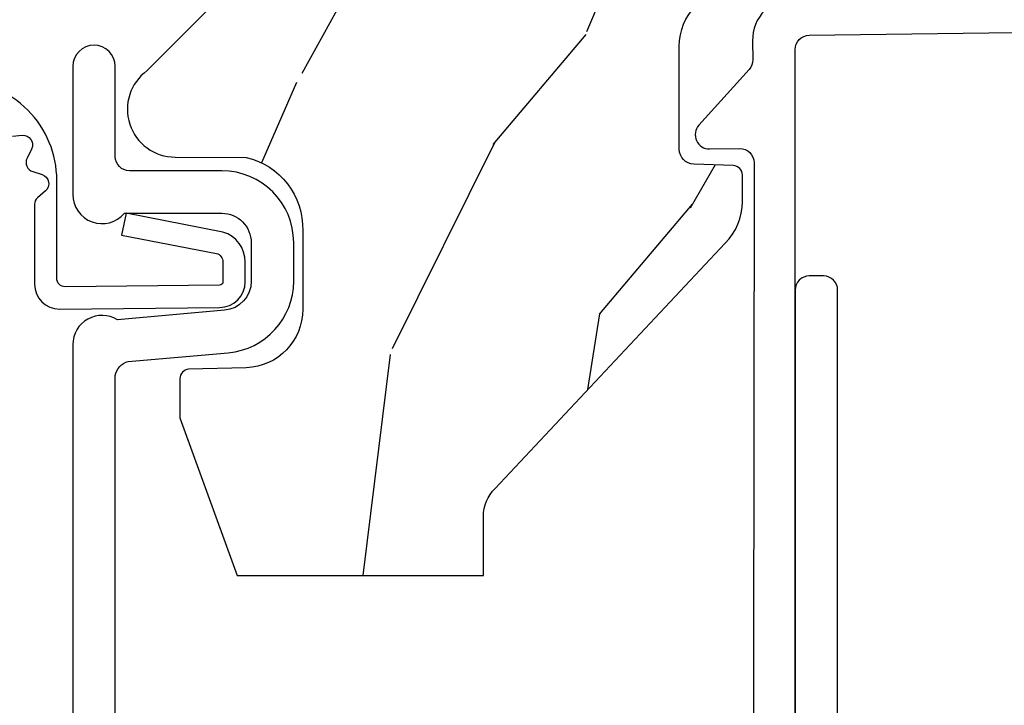
# Model space of a CAD drawing. Units: inches. Extents: x 2 to 172, y 0 to 92.
# Drawn here: x 123 to 124, y 3 to 4 of the extents above; entities that cross this region are included whole.
import ezdxf

# ---------------------------------------------------------------- set-up
doc = ezdxf.new("R2010")
doc.units = ezdxf.units.IN
doc.header["$MEASUREMENT"] = 0
for name, color, linetype in [('ZP-SECT-ACCS', 165, 'Continuous'), ('ZP-SECT-ALUM', 63, 'Continuous'), ('ZP-SECT-HDWR', 53, 'Continuous'), ('ZP-SECT-WDHA', 11, 'Continuous'), ('ZP-SECT-WOOD', 104, 'Continuous')]:
    doc.layers.add(name, color=color, linetype=linetype)

# ---------------------------------------------------------------- blocks, each defined once
blk = doc.blocks.new('101CS Vin21 LS IF C G3 (Triple .6875 in 3mm IG) V J H Sc')
at = {"layer": 'ZP-SECT-WDHA'}
h = blk.add_hatch(dxfattribs=at)
h.set_pattern_fill('WOOD3', color=256, scale=2, angle=163, pattern_type=2)
h.set_pattern_definition([(158.2364, (-8.385906677672097, 48.99589207820419), (20.45396798290167, -8.344771374467806), [0.240832, -23.84235799999999]), (174.3098999999999, (-8.60957238500876, 49.08518738245693), (-8.235181511295936, 0.4263690944681484), [0.305942, -9.892097999999997]), (208, (-8.914006114081047, 49.11552060851597), (-0.5847435903937086, -1.91261010378108), [0.2262739999999999, -2.602151999999999]), (209.8476, (-9.113794347790787, 49.00929132031753), (-35.54768828883149, -20.50272857977593), [0.4386340000000001, -43.42478999999999]), (175.9946, (-9.494244720090961, 48.79098530982618), (18.38297247813528, -1.437476743240211), [0.266834, -26.416494]), (163, (-9.760426258924696, 48.80962366769633), (-2.497352921371544, -1.327866102480597), [0.5, -1.5]), (153.5376999999999, (-10.23857863690622, 48.95580952005765), (8.978306718050995, -4.836323452587549), [0.24331, -11.922214]), (157.2893999999999, (-8.543787398222378, 48.47948750998416), (16.6287403265194, -7.175302374271583), [0.200998, -19.898754]), (163, (-8.729200915320545, 48.55708794604801), (-2.497352921371544, -1.327866102480597), [0.3, -1.7]), (191.3007999999999, (-9.016092342109431, 48.6447994574648), (-24.54716094300747, -5.043499394239721), [0.295296, -29.23434999999999]), (215.125, (-9.305663617321017, 48.58693343485789), (10.57415813511433, 7.224071108844611), [0.45607, -22.347438]), (202.2894, (-9.67868276269084, 48.32452780003361), (-14.3993751268171, -6.054586024953077), [0.284254, -28.141088]), (169.3402, (-9.941696715852826, 48.21671471899925), (-15.88561928555968, 2.765334394382427), [0.362216, -17.748554]), (151.1113, (-10.29766129618841, 48.28371634246089), (25.02229161617255, -13.92425483963839), [0.38833, -38.44464599999999]), (156.2902, (-8.725057855150482, 47.88657856128708), (-16.62874768410002, 7.175289077572956), [0.3423439999999991, -33.89213999999989]), (166.3665, (-9.03850660398902, 48.02423713113139), (-31.18650071420278, 7.443263674111074), [0.340588, -33.718186]), (196.6901, (-9.369497655110905, 48.10451741561782), (4.409962367830814, 0.7431255040166734), [0.360556, -6.850547999999999]), (210.4896, (-9.714863422844331, 48.00096797584207), (-25.55825994297176, -15.19129255384614), [0.3255759999999999, -32.232064]), (177.9314, (-9.995419678289664, 47.83577660944991), (-22.79293410148564, 0.6943551067665475), [0.310484, -30.737866]), (163, (-10.3057008414564, 47.84698374038965), (-2.497352921371544, -1.327866102480597), [0.24, -1.759999999999999]), (150.0053999999999, (-10.53521398288754, 47.91715294952314), (-16.04400167334359, 9.087905524651102), [0.266834, -26.416494]), (163, (-8.879409246763458, 49.50230615215976), (-2.497352921371544, -1.327866102480597), [0, -2]), (26.15240000000001, (-9.234886089849937, 49.29727880269322), (-36.87554735843706, -18.00538888531859), [0.4386339999999992, -43.42478999999989]), (9.565100000000024, (-9.425900465970386, 47.57800177204479), (2.497352076502218, 1.327869099233074), [0.178886, -4.293249999999999]), (351.1301, (-9.249501968638498, 47.6077266797662), (12.0603996767767, -1.595852046107204), [0.282842, -13.859292]), (319.8014, (-8.970041768779936, 47.56411479268229), (8.393559450670804, -6.748938448303023), [0.152316, -15.07922999999999]), (189.5651, (-9.234886089849937, 49.29727880269322), (-2.497352076502219, -1.327869099233074), [0.2236059999999995, -4.248529999999985]), (169.7097999999999, (-9.455384211514826, 49.26012266804146), (17.79822734718652, -3.350093459302553), [0.342344, -33.89214000000001]), (152.8752999999999, (-9.792222696731159, 49.32127685740865), (-30.7601241373409, 15.67848221527703), [0.5688579999999999, -56.31699199999999]), (152.6952, (-8.321584902633106, 49.20627912451609), (-10.89091849633435, 5.421060729349781), [0.2236059999999995, -22.13707199999994]), (178.5241, (-8.520277080756072, 49.30885308979362), (22.79293551970828, -0.6943538178398186), [0.37363, -36.989452]), (205.8789, (-8.893783963375029, 49.31847642789752), (31.88084594068392, 15.34964888471388), [0.3821, -37.827846]), (197.6952, (-9.237565938272581, 49.15170126866946), (-23.21929303946757, -7.540852312839229), [0.316228, -31.306548]), (172.4623, (-9.538832081673064, 49.05558305582407), (-10.14779136076372, 1.011111546693648), [0.364966, -11.80056]), (156.4181, (-9.900644096103122, 49.10345858416646), (31.344885410924, -13.76583238823936), [0.5234499999999999, -51.82155999999999]), (154.8699, (-8.467770754994461, 48.72812674653456), (10.89091361125098, -5.421068605812715), [0.2828419999999999, -13.859292]), (174.3098999999999, (-8.7238412184752, 48.84824301409544), (-8.235181511295936, 0.4263690944681484), [0.305942, -9.892097999999997]), (205.5104, (-9.028274947547487, 48.87857624015449), (26.88614988798455, 12.69389479119331), [0.3255759999999991, -32.23206399999989]), (208, (-9.32210986401762, 48.73835840297608), (-0.5847435903937086, -1.91261010378108), [0.367696, -2.460731999999999]), (180.3539999999999, (-9.646765743795896, 48.56573580965359), (27.20289793979688, 0.0487620292280626), [0.335262, -33.190848]), (159.6335000000001, (-9.982020436176356, 48.56366427956858), (30.01700107381327, -11.26852463519537), [0.3405879999999991, -33.71818599999989]), (145.8973, (-10.30131661910934, 48.68219675429357), (-17.37187083675603, 11.58525502309056), [0.27203, -26.930912]), (154.2537999999999, (-8.613956607355846, 48.24997436855302), (-12.80351945054413, 6.005821017315287), [0.2630579999999991, -26.04283399999995]), (177.9314, (-8.850900975717337, 48.36424320201946), (-22.79293410148564, 0.6943551067665475), [0.310484, -30.737866]), (195.0054, (-9.161182138884042, 48.37545033295926), (11.31727641611973, 2.814114219735264), [0.37736, -18.490604]), (212.8991, (-9.525674001736746, 48.2777483272779), (28.64036637139408, 18.43175097613516), [0.49679, -49.18217999999999]), (178.9454, (-9.94279277143957, 48.00791146552326), (8.235181634652655, -0.4263644116476298), [0.291204, -14.269016]), (156.991, (-10.23394783948706, 48.01327116236861), (-18.54135163249375, 7.760042155334037), [0.3821, -37.82784599999999]), (139.8013999999999, (-10.58564877856409, 48.16262460040174), (-8.393559450670804, 6.748938448303024), [0.152316, -15.07923]), (153.5376999999999, (-8.789379630189472, 47.67619151497525), (8.978306718050995, -4.836323452587549), [0.24331, -11.922214]), (173.008, (-9.007197903431717, 47.78461291434724), (-22.20819262847394, 2.606951578708766), [0.345254, -34.18010000000001]), (200.4054, (-9.349883822742498, 47.82664100859518), (-30.71134915766887, -11.52445423798903), [0.428017999999999, -42.37384999999988]), (192.0545999999999, (-9.16630067355237, 49.59001766357655), (-15.72724097270063, -3.557234008732985), [0.205912, -20.385348]), (173.7843, (-9.367672700097984, 49.54701409483035), (32.35598179133584, -3.618064673815965), [0.4275519999999991, -42.32756599999987]), (155.8750000000001, (-9.792710433980261, 49.59330583033689), (12.80352490518391, -6.005810314090467), [0.4837359999999991, -15.64077999999997])])
edge = h.paths.add_edge_path()
edge.add_line((5.865551157215207, -0.0624999999999858), (5.803051157215207, 1.42e-14))
edge.add_line((5.803051157215207, 1.42e-14), (5.553051157215207, 1.42e-14))
edge.add_line((5.553051157215207, 1.42e-14), (5.490551157215207, -0.0624999999999858))
edge.add_line((5.490551157215207, -0.0624999999999858), (4.355551157215217, -0.0624999999999858))
edge.add_line((4.355551157215217, -0.0624999999999858), (4.293051157215217, 1.42e-14))
edge.add_line((4.293051157215217, 1.42e-14), (3.083520233248094, -0.0004991732965749))
edge.add_line((3.083520233248094, -0.0004991732965749), (3.013520233248101, -0.0704991732965681))
edge.add_line((3.013520233248101, -0.0704991732965681), (2.271712992836086, -0.0704991732965681))
edge.add_arc((2.2275202332481, -0.0544991732965485), 0.047000000000023, 199.902801886687, 340.097198113313, ccw=False)
edge.add_line((2.183327473660114, -0.0704991732965681), (1.561201474115222, -0.0704991732965681))
edge.add_line((1.561201474115222, -0.0704991732965681), (1.463360853681678, -0.1683397937301123))
edge.add_arc((1.419520233248107, -0.1244991732965559), 0.0619999999999966, 224.9999999999907, 315.0000000000093, ccw=False)
edge.add_line((1.375679612814536, -0.1683397937301123), (1.311010303111714, -0.1036704840272904))
edge.add_arc((1.270107979842009, -0.1333846961042155), 0.0505562503377445, 35.99718955853371, 180.1300780664193)
edge.add_line((1.219551859793199, -0.1334994733826846), (1.219176157215201, -0.208788768795543))
edge.add_arc((1.143580494733612, -0.1909871523489386), 0.0776633873465794, 268.530568904314, 346.74913770634396, ccw=False)
edge.add_line((1.141588925940027, -0.2686249999999717), (1.058513388490382, -0.2686249999999717))
edge.add_arc((1.058513388490382, -0.2066249999999741), 0.061999999999994, 182.0000000000096, 269.99999999999716, ccw=False)
edge.add_line((0.9965511572152081, -0.208788768795543), (0.9949618164829132, -0.1476510050328983))
edge.add_arc((0.9848888067193684, -0.1486184168583264), 0.0101193582472737, 5.485861156555104, 89.7272179436192)
edge.add_line((0.9849369842456496, -0.1384991732965517), (0.9435202332480515, -0.1384991732965517))
edge.add_line((0.9435202332480515, -0.1384991732965517), (0.7765202332480783, -0.1992822024189849))
edge.add_line((0.7765202332480783, -0.1992822024189849), (0.7765511572152093, -0.4599999999999654))
edge.add_line((0.7765511572152093, -0.4599999999999654), (0.8391541875955397, -0.4599999999999654))
edge.add_arc((0.8391541875955681, -0.5019999999999954), 0.0420000000000279, 45.000000000080774, 90.00000000003962, ccw=False)
edge.add_line((0.8688526724053816, -0.4723015151900967), (1.128360853681641, -0.7162156204335446))
edge.add_arc((1.172201474115212, -0.6723749999999882), 0.0619999999999935, 224.9999999999882, 270.0000000000002)
edge.add_line((1.172201474115212, -0.7343749999999858), (1.200468810746542, -0.7343749999999858))
edge.add_arc((1.200468810746599, -0.7243749999999807), 0.009999999999998, 269.9999999996756, 358.0000000001116)
edge.add_line((1.210462719016788, -0.7247239949669932), (1.211926157215202, -0.6828166080527325))
edge.add_arc((1.227916410447534, -0.6833749999999839), 0.0160000000000053, 90.00000000002632, 177.99999999996, ccw=False)
edge.add_line((1.227916410447505, -0.6673749999999786), (1.336558001972917, -0.6673749999999786))
edge.add_arc((1.336558001972917, -0.729374999999962), 0.0619999999999836, 2.000000000000398, 90.00000000000642, ccw=False)
edge.add_line((1.398520233248092, -0.7272112312044073), (1.403245974994177, -0.8786629420920775))
edge.add_arc((1.46520820626938, -0.8764991732965512), 0.0620000000000105, 181.9999999999719, 270.000000000033)
edge.add_line((1.465208206269409, -0.938499173296563), (1.670558001972921, -0.938499173296563))
edge.add_arc((1.670558001972921, -1.000499173296546), 0.061999999999987, 2.0000000000034106, 90.00000000000318, ccw=False)
edge.add_line((1.732520233248095, -0.9983354045009917), (1.745726003048361, -1.376499173296551))
edge.add_line((1.745726003048361, -1.376499173296551), (1.807726003048259, -1.438499173296506))
edge.add_line((1.807726003048259, -1.438499173296506), (3.359689252694778, -1.438499173296563))
edge.add_arc((3.359689252694806, -1.376499173296551), 0.0620000000000118, 269.999999999968, 358.000000000027)
edge.add_line((3.421651483970009, -1.378662942092077), (3.431064672610347, -1.109490861245362))
edge.add_line((3.431064672610347, -1.109490861245362), (3.335551157215206, -1.104485210012043))
edge.add_line((3.335551157215206, -1.104485210012043), (3.341308112401947, -0.9946359611890186))
edge.add_line((3.341308112401947, -0.9946359611890186), (3.444545065485414, -0.9999999999999857))
edge.add_line((3.444545065485414, -0.9999999999999857), (3.973761469783994, -0.9999999999999857))
edge.add_arc((3.974598506812156, -0.9388856144293953), 0.0611201174300008, 269.2153125636146, 358.3336463442405)
edge.add_line((4.035692777092066, -0.9406629420920893), (4.042520233248097, -0.7451501783295243))
edge.add_arc((4.052514141518301, -0.7454991732965368), 0.0100000000000088, 90.0000000000611, 178.0000000000515, ccw=False)
edge.add_line((4.052514141518287, -0.7354991732965317), (4.101526324977925, -0.7354991732965317))
edge.add_arc((4.101526324977854, -0.7454991732965368), 0.0100000000000089, 1.9999999999486135, 89.99999999961318, ccw=False)
edge.add_line((4.111520233248057, -0.7451501783295243), (4.118347689404089, -0.9406629420920893))
edge.add_arc((4.180309920679277, -0.9384991732965772), 0.0619999999999988, 181.99999999996, 262.7245598765343)
edge.add_line((4.172458276596842, -0.9999999999999857), (5.804019406544767, -0.9999999999999857))
edge.add_line((5.804019406544767, -0.9999999999999857), (5.865520233248076, -0.9384991732965062))
edge.add_line((5.865520233248076, -0.9384991732965062), (5.865551157215207, -0.0624999999999858))
at = {"layer": 'ZP-SECT-ALUM'}
for points in [[(0.1227749046440181, -0.7902150219328945), (1.333254547072385, -0.7902052796736001, -0.4142135623731479), (1.348447022187031, -0.8050103024662433), (1.357225095355971, -1.484630004185405, 0.414213562373107)], [(1.388249959902452, -0.7894949504165965, 0.4142135623731739), (1.342672534558488, -0.7450798820386666), (1.322507682470302, -0.7453403343866825, -0.1886808286204172), (1.312276997213928, -0.7414887578151906), (1.253110741922, -0.6882152222643612, 0.6540078217419825), (1.228075033872926, -0.6995561208075145), (1.228488316349739, -0.7315534519086527, -0.4142135623730198), (1.213683293557096, -0.7467459270232979), (0.1221937261610151, -0.7452187750719617, -0.41800148540465)], [(0.445999999999998, -0.0700000000000358), (0.9882550323897589, -0.0700000000000358, -0.2932614628677605), (1.003197952861114, -0.0836926638587983), (1.012465729576746, -0.1896238364488312, 0.3888787318529812), (1.088176526631741, -0.2590000000000003), (1.129000000000019, -0.2590000000000003, 0.4142135623730951), (1.204999999999984, -0.1830000000000353), (1.204999999999984, -0.0850000000000222, -0.4142135623730951), (1.219999999999998, -0.0700000000000358), (1.315499999999985, -0.0700000000000358, 0.9999999999999998), (1.315499999999985, -0.0250000000000199), (1.180000000000006, -0.0250000000000199, 0.699052197808882), (1.159999999999996, -0.079685438564681), (1.159999999999996, -0.1830000000000353, -0.4142135623730951), (1.129000000000019, -0.2140000000000413), (1.088176526631741, -0.2140000000000413, -0.3888787318529569), (1.057294490990898, -0.1857018280252163), (1.047372572803908, -0.0722937842044615, 0.5873362622313724), (1.021000000000015, -0.0250000000000199), (0.2504092751525491, -0.0250000000000199, -0.1053572404191276)]]:
    blk.add_lwpolyline(points, format="xyb", dxfattribs=at)
at = {"layer": 'ZP-SECT-HDWR'}
blk.add_lwpolyline([(0.1302614343616142, -0.8352112200582553), (1.078696900678608, -0.8352112200582411, 0.4142135623730928), (1.093696900678622, -0.8202112200582548), (1.093696900678622, -0.8052112200582541, 0.41421356237308), (1.078696900678608, -0.7902112200582537), (0.1116218240548221, -0.7902112200582537, 0.1989123673796497)], format="xyb", dxfattribs=at)
at = {"layer": 'ZP-SECT-WOOD'}
blk.add_lwpolyline([(1.375679612814536, -0.1683397937301123), (1.311010303111714, -0.1036704840272904, 0.727428811286528), (1.219551859793199, -0.1334994733826846), (1.219176157215201, -0.208788768795543, -0.3551922139819707), (1.141588925940027, -0.2686249999999717), (1.058513388490382, -0.2686249999999717, -0.4040262258350936), (0.9965511572152081, -0.208788768795543), (0.9949618164829132, -0.1476510050328983, 0.3850728203583557), (0.9849369842456496, -0.1384991732965517), (0.9435202332480515, -0.1384991732965517), (0.7765202332480783, -0.1992822024189849), (0.7765511572152093, -0.4599999999999654), (0.8391541875955397, -0.4599999999999654, -0.1989123673794708), (0.8688526724053816, -0.4723015151900967), (1.128360853681641, -0.7162156204335446, 0.1989123673797126), (1.172201474115212, -0.7343749999999858), (1.200468810746542, -0.7343749999999858, 0.4040262258373693), (1.210462719016788, -0.7247239949669932), (1.211926157215202, -0.6828166080527325, -0.4040262258348199), (1.227916410447505, -0.6673749999999786), (1.336558001972917, -0.6673749999999786, -0.4040262258351872), (1.398520233248092, -0.7272112312044073)], format="xyb", dxfattribs=at)
blk = doc.blocks.new('112FCD - 42G7 Foldout Blue Fin HDr')
at = {"layer": 'ZP-SECT-ACCS'}
blk.add_lwpolyline([(1.241773726028597, 0.0389493201975526), (1.24258244121755, 0.0285648611795679, -0.5855599423039615), (1.227992190013068, 0.0186298304313297), (1.218414381080705, 0.0235000884013559, 0.4605097357400129), (1.204110226807003, 0.0173237199486707), (1.200931153762198, 0.007566744313884, -0.5855599423057641), (1.183649547632782, 0.0039714201607168), (1.176511006838197, 0.0123157255352098, 0.2159645946919557), (1.169307152493544, 0.0155795055052508), (1.08494602147941, 0.0154658892394579, 0.4142135623720373), (1.058565750459692, -0.0109553542038228), (1.060313544070282, -0.1804877326883911, 0.414169971687353), (1.087577135829434, -0.2077227771637808), (1.108335842735385, -0.2077066690172273, 0.3300162725305506), (1.140176594976452, -0.1840838412381629), (1.159999999999968, -0.0814207286252327), (1.136958335594783, -0.0767388504199005), (1.117578730774113, -0.1772178192151443, -0.3300162725321485), (1.108317515935965, -0.1840887650235174), (1.087558809029957, -0.1841048731700709, -0.3902962473333499), (1.083813544070295, -0.180487732688249), (1.082188410951729, -0.0170667677148302, -0.4142135623754232), (1.091203012286584, -0.0080381653841712), (1.194995586837066, -0.0080523124212064, 0.4142135623731926), (1.299788465394598, 0.0967431222460036)], format="xyb", dxfattribs=at)
blk = doc.blocks.new('104MS -  LS C IF 3PG V J L - V J H H Vertical Mullion')
for name in ['112FCD - 42G7 Foldout Blue Fin HDr', '101CS Vin21 LS IF C G3 (Triple .6875 in 3mm IG) V J H Sc']:
    blk.add_blockref(name, (4e-16, -1))

msp = doc.modelspace()

# ---------------------------------------------------------------- block references
at = {"rotation": 90}
msp.add_blockref('104MS -  LS C IF 3PG V J L - V J H H Vertical Mullion', (122, 2.500000000000007), dxfattribs=at)

doc.saveas('drawing.dxf')
